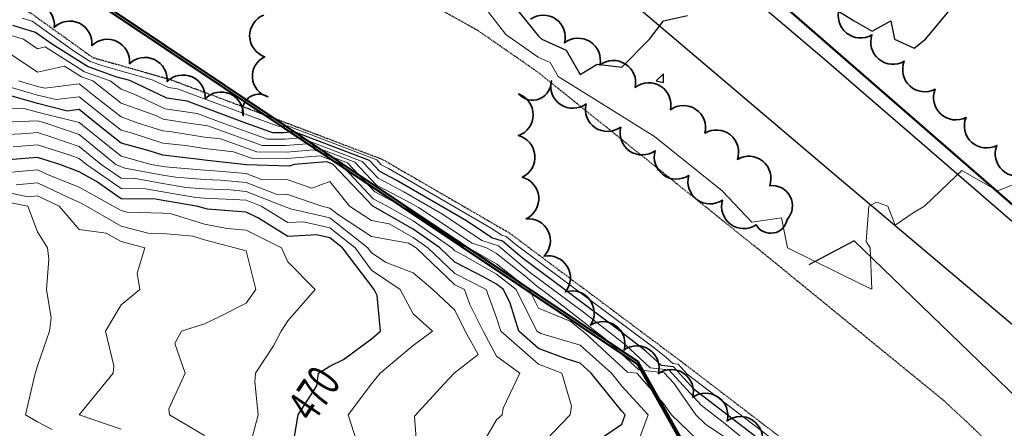
# Model space of a CAD drawing. Extents: x 0 to 2918662, y 0 to 1130731.
# Drawn here: x 2905921 to 2906157, y 1107522 to 1107620 of the extents above; entities that cross this region are included whole.
import ezdxf
from ezdxf.enums import TextEntityAlignment as Align

# ---------------------------------------------------------------- set-up
doc = ezdxf.new("R2010")
doc.units = 0
doc.header["$LTSCALE"] = 0.5
doc.header["$MEASUREMENT"] = 0
doc.linetypes.add('DIVIDE', pattern=[1.25, 0.5, -0.25, 0, -0.25, 0, -0.25])
for name, color, linetype, lineweight in [('C-SITE-BNDY', 1, 'Continuous', 50), ('VA-TOPO-ANNO', 8, 'Continuous', 18), ('VI-AERI-REFR', 7, 'Continuous', 25), ('VI-TOPO-REFR', 7, 'Continuous', 25)]:
    doc.layers.add(name, color=color, linetype=linetype, lineweight=lineweight)
for name, color, linetype, lineweight, transparency in [('VA-ROAD-PVMT', 252, 'Continuous', 25, 0.6), ('VA-SITE-EWAT', 162, 'DIVIDE', 25, 0.6), ('VA-SITE-FENC', 252, 'FENCE', 25, 0.6), ('VA-SITE-TREE', 64, 'Continuous', 35, 0.6), ('VA-TOPO-MAJR', 49, 'Continuous', 25, 0.6), ('VA-TOPO-MINR', 47, 'Continuous', 18, 0.6)]:
    doc.layers.add(name, color=color, linetype=linetype, lineweight=lineweight, transparency=transparency)
doc.styles.add('Arial', font='arial.ttf')
doc.styles.add('MSIMPLEX', font='msimplex.shx', dxfattribs={"width": 0.666})
doc.linetypes.add('FENCE', pattern='A,1,["X",Arial,S=0.09375,R=0,X=-0.04,Y=-0.06],0', length=1)
picture_1 = doc.add_image_def('image1.jpg', size_in_pixel=(9489, 7255))
picture_2 = doc.add_image_def('image2.jpg', size_in_pixel=(2194, 3097))

msp = doc.modelspace()

# ---------------------------------------------------------------- linework, layer by layer
at = {"layer": 'C-SITE-BNDY', "flags": 128}
for points in [[(2905824.352, 1107780.942), (2906099.546, 1107626.73), (2906281.189, 1107468.658), (2906403.245, 1107316.907)], [(2904500.501, 1107282.055), (2904625.579, 1107245.696), (2904770.425, 1107272.335), (2904769.978, 1107272.621), (2904811.626, 1107310.867), (2904849.747, 1107408.158), (2904936.536, 1107460.339), (2905137.931, 1107536.939), (2905363.627, 1107627.45), (2905592.811, 1107700.603), (2905738.7, 1107697.259), (2905927.366, 1107632.406), (2906068.825, 1107537.778), (2906148.841, 1107395.436), (2906148.841, 1107395.436), (2906201.109, 1107211.388), (2906208.292, 1106950.883), (2906208.279, 1106950.67), (2906191.183, 1106662.568)], [(2906191.184, 1106661.873), (2906208.293, 1106950.189), (2906208.279, 1106950.67), (2906201.11, 1107210.693), (2906148.842, 1107394.742), (2906068.826, 1107537.083), (2905927.367, 1107631.711), (2905738.7, 1107696.565), (2905592.811, 1107699.909), (2905363.627, 1107626.756), (2905137.932, 1107536.244), (2904936.537, 1107459.644), (2904849.748, 1107407.464), (2904811.626, 1107310.173), (2904770.425, 1107272.335), (2904625.579, 1107245.696), (2904500.501, 1107282.055)]]:
    msp.add_lwpolyline(points, dxfattribs=at)
at = {"layer": 'VA-ROAD-PVMT', "flags": 128}
for points in [[(2906274.669, 1107471.632), (2906256.023, 1107488.025), (2906207.815, 1107528.895), (2906156.944, 1107572.677), (2906113.499, 1107610.255), (2906081.892, 1107637.047), (2906053.488, 1107660.438), (2906027.48, 1107682.383), (2906000.163, 1107701.731), (2905974.019, 1107719.612), (2905944.325, 1107739.628), (2905915.419, 1107760.034), (2905887.27, 1107775.963), (2905846.664, 1107796.153)], [(2905814.27, 1107793.37), (2905857.147, 1107771.1), (2905893.756, 1107751.238), (2905937.672, 1107722.814), (2905977.522, 1107695.506), (2906017.199, 1107665.866), (2906066.977, 1107624.164), (2906115.053, 1107583.417), (2906174.965, 1107532.846), (2906226.145, 1107488.288), (2906266.24, 1107453.226), (2906274.669, 1107445.605)]]:
    msp.add_lwpolyline(points, dxfattribs=at)
at = {"layer": 'VA-SITE-EWAT', "elevation": 446.4, "flags": 128}
msp.add_lwpolyline([(2906274.669, 1107335.277), (2906254.936, 1107370.761), (2906239.627, 1107391.451), (2906223.25, 1107421.046), (2906188.791, 1107475.699), (2906158.728, 1107512.89), (2906142.328, 1107528.196), (2906098.209, 1107564.259), (2906044.845, 1107607.121), (2906030.536, 1107617.055), (2906009.905, 1107628.552), (2905993.893, 1107640.895), (2905967.445, 1107666.54), (2905945.655, 1107684.055), (2905882.05, 1107708.344), (2905838.734, 1107727.226), (2905813.605, 1107734.294), (2905786.802, 1107743.197), (2905762.085, 1107749.883), (2905739.064, 1107758.604), (2905714.901, 1107763.165), (2905693.401, 1107769.887), (2905675.408, 1107778.046), (2905659.676, 1107780.092), (2905643.013, 1107780.07), (2905627.545, 1107781.375), (2905597.482, 1107792.374), (2905585.432, 1107797.343), (2905565.999, 1107802.349), (2905550.055, 1107802.271), (2905532.255, 1107795.205), (2905516.102, 1107790.795), (2905499.01, 1107790.174), (2905481.128, 1107789.024), (2905472.316, 1107789.914), (2905460.39, 1107792.016), (2905438.248, 1107788.367), (2905418.984, 1107776.79), (2905405.854, 1107768.516), (2905393.788, 1107767.959), (2905375.3, 1107771.404), (2905362.521, 1107767.934), (2905345.509, 1107762.088), (2905334.289, 1107755.872), (2905310.914, 1107746.81), (2905293.727, 1107744.576), (2905275.916, 1107744.47), (2905251.426, 1107737.995), (2905234.107, 1107729.114), (2905220.117, 1107719.548), (2905211.039, 1107707.58), (2905206.315, 1107696.385), (2905192.376, 1107684.859), (2905181.748, 1107683.425), (2905169.791, 1107689.159), (2905166.662, 1107697.853), (2905155.197, 1107694.972), (2905145.938, 1107690.291), (2905130.269, 1107682.918), (2905119.362, 1107676.011), (2905099.897, 1107675.643), (2905092.865, 1107670.894), (2905070.678, 1107652.553), (2905057.187, 1107645.353), (2905041.319, 1107642.52), (2905022.442, 1107635.524), (2905016.921, 1107629.13), (2905000.382, 1107625.913), (2904989.576, 1107615.516), (2904972.709, 1107608.381), (2904964.777, 1107612.036), (2904954.898, 1107620.427), (2904945.479, 1107628.738), (2904940.474, 1107643.304), (2904934.437, 1107644.706), (2904922.999, 1107640.712), (2904912.879, 1107635.599), (2904905.011, 1107630.443), (2904897.698, 1107621.823), (2904891.82, 1107613.78), (2904890.038, 1107606.032), (2904891.714, 1107594.924), (2904884.167, 1107582.193), (2904877.96, 1107584.913), (2904875.162, 1107597.048), (2904869.558, 1107597.619), (2904859.227, 1107588.704), (2904840.559, 1107570.43), (2904840.24, 1107570.144), (2904829.657, 1107560.655), (2904824.035, 1107557.605), (2904816.56, 1107556.573), (2904801.052, 1107555.638), (2904780.75, 1107553.829), (2904767.553, 1107553.489), (2904756.87, 1107549.687), (2904752.502, 1107541.024), (2904746.304, 1107536.634), (2904735.937, 1107541.32), (2904726.847, 1107553.166), (2904719.921, 1107563.08), (2904706.363, 1107580.348), (2904697.383, 1107589.822), (2904695.081, 1107601.215), (2904693.66, 1107619.253), (2904687.497, 1107628.809), (2904676.584, 1107639.98), (2904667.69, 1107643.296), (2904658.685, 1107643.292), (2904650.522, 1107640.018), (2904644.967, 1107633.227), (2904643.798, 1107622.897), (2904643.765, 1107608.372), (2904648.173, 1107592.423), (2904654.31, 1107575.129), (2904664.869, 1107556.131), (2904677.19, 1107538.436), (2904686.108, 1107535.176), (2904696.075, 1107532.033), (2904705.241, 1107524.345), (2904705.965, 1107515.621), (2904703.193, 1107501.825), (2904695.463, 1107497.733), (2904681.279, 1107498.484), (2904666.23, 1107511.912), (2904649.008, 1107536.391), (2904632.291, 1107552.233), (2904622.469, 1107564.97), (2904607.408, 1107590.411), (2904596.003, 1107610.557), (2904589.208, 1107623.043), (2904576.234, 1107625.658), (2904560.603, 1107625.999), (2904545.048, 1107634.297), (2904531.837, 1107644.008), (2904514.782, 1107655.113), (2904499.091, 1107661.856), (2904488.865, 1107663.51), (2904468.258, 1107664.167), (2904444.41, 1107658.686), (2904416.522, 1107646.514), (2904398.113, 1107636.834), (2904362.554, 1107617.736), (2904330.598, 1107596.505), (2904293.835, 1107575.958), (2904258.071, 1107556.256), (2904203.887, 1107526.853), (2904182.568, 1107511.583), (2904161.128, 1107495.92), (2904125.847, 1107468.225), (2904110.829, 1107452.761), (2904103.443, 1107442.809), (2904096.798, 1107423.527), (2904075.8, 1107361.859), (2904071.276, 1107346.296), (2904066.498, 1107321.674), (2904062.6, 1107300.387), (2904058.598, 1107282.029), (2904055.92, 1107268.954), (2904055.636, 1107259.684), (2904060.395, 1107249.423), (2904067.763, 1107241.316), (2904079.708, 1107230.924), (2904093.475, 1107221.067), (2904109.009, 1107216.626), (2904122.314, 1107223.673), (2904140.773, 1107229.822), (2904155.997, 1107229.62), (2904164.576, 1107217.873), (2904176.995, 1107200.783), (2904200.247, 1107171.758), (2904210.548, 1107158.248), (2904225.735, 1107142.221), (2904234.07, 1107133.266), (2904244.431, 1107120.684), (2904254.246, 1107107.389), (2904267.778, 1107088.031), (2904278.811, 1107071.654), (2904284.429, 1107065.056), (2904300.113, 1107050.272), (2904308.705, 1107044.692), (2904315.941, 1107037.003), (2904315.568, 1107024.782), (2904308.461, 1107013.036), (2904295.572, 1107011.376), (2904280.973, 1107017.99), (2904260.268, 1107019.983), (2904232.398, 1107029.451), (2904110.752, 1107084.822), (2904100.079, 1107090.947), (2904082.969, 1107103.082), (2904082.112, 1107103.69), (2904079.72, 1107098.196), (2904074.08, 1107088.292), (2904068.799, 1107075.852), (2904068.926, 1107062.858), (2904078.596, 1107058.32), (2904092.855, 1107057.944), (2904107.43, 1107058.612), (2904109.626, 1107050.777), (2904110.433, 1107034.453), (2904105.323, 1107024.24), (2904089.626, 1107024.898), (2904063.663, 1107026.916), (2904048.019, 1107017.039), (2904035.975, 1106997.314), (2904032.374, 1106989.398), (2904025.395, 1106978.465), (2904028.491, 1106964.739), (2904037.847, 1106953.75), (2904043.133, 1106946.644), (2904043.206, 1106937.997), (2904049.018, 1106928.235), (2904059.36, 1106920.987), (2904063.019, 1106918.422), (2904078.047, 1106920.074), (2904089.853, 1106924.424), (2904090.872, 1106932.849), (2904096.549, 1106943.17), (2904109.491, 1106943.573), (2904120.929, 1106935.254), (2904137.884, 1106936.483), (2904146.716, 1106944.953), (2904159.484, 1106953.684), (2904165.356, 1106952.837), (2904171.027, 1106941.101), (2904170.005, 1106923.172), (2904168.692, 1106911.404), (2904174.05, 1106904.367), (2904189.693, 1106903.082), (2904205.645, 1106904.128), (2904210.209, 1106893.103), (2904219.929, 1106890.373), (2904235.734, 1106896.414), (2904247.551, 1106897.994), (2904260.097, 1106898.262), (2904271.986, 1106903.652), (2904288.71, 1106899.57), (2904295.87, 1106892.637), (2904303.406, 1106886.759), (2904314.657, 1106885.907), (2904316.979, 1106889.157), (2904320.43, 1106892.58), (2904330.042, 1106888.953), (2904334.232, 1106894.552), (2904339.886, 1106916.724), (2904346.116, 1106966.169), (2904348.524, 1106995.8), (2904347.528, 1107000.647), (2904333.127, 1107000.834), (2904323.238, 1107004.603), (2904328.186, 1107014.957), (2904340.737, 1107024.986), (2904356.681, 1107047.686), (2904362.876, 1107068.458), (2904376.745, 1107092.577), (2904386.675, 1107110.654), (2904390.193, 1107119.922), (2904401.727, 1107149.064), (2904409.736, 1107165.958), (2904418.244, 1107181.961), (2904425.154, 1107198.471), (2904436.441, 1107213.466), (2904449.49, 1107235.41), (2904463.722, 1107255.091), (2904469.002, 1107269.739), (2904476.313, 1107284.85), (2904487.549, 1107293.873), (2904502.896, 1107298.201), (2904506.076, 1107300.033), (2904511.367, 1107315.517), (2904510.32, 1107340.443), (2904512.532, 1107354.988), (2904529.872, 1107364.649), (2904531.565, 1107354.449), (2904533.609, 1107328.072), (2904535.541, 1107307.711), (2904536.808, 1107298.91), (2904544.802, 1107290.587), (2904556.092, 1107281.712), (2904560.709, 1107273.174), (2904572.745, 1107264.383), (2904583.715, 1107261.625), (2904607.015, 1107253.136), (2904614.318, 1107256.488), (2904626.841, 1107256.896), (2904637.732, 1107262.553), (2904650.602, 1107262.716), (2904663.56, 1107258.149), (2904668.471, 1107248.886), (2904679.833, 1107242.056), (2904699.7, 1107234.427), (2904713.429, 1107232.653), (2904729.073, 1107238.951), (2904746.677, 1107251.151), (2904777.395, 1107265.255), (2904798.829, 1107282.428), (2904810.318, 1107291.797), (2904822.987, 1107298.747), (2904836.55, 1107306.162), (2904840.24, 1107308.073), (2904851.979, 1107314.154), (2904872.595, 1107326.627), (2904889.984, 1107336.584), (2904904.621, 1107345.936), (2904919.868, 1107363.511), (2904918.596, 1107373.187), (2904910.88, 1107376.422), (2904899.002, 1107378.219), (2904891.533, 1107376.624), (2904876.221, 1107370.471), (2904859.306, 1107377.987), (2904852.967, 1107388.44), (2904851.263, 1107398.832), (2904843.893, 1107410.225), (2904844.758, 1107423.347), (2904852.38, 1107433.855), (2904862.148, 1107433.948), (2904880.487, 1107436.381), (2904889.724, 1107439.031), (2904911.565, 1107439.486), (2904927.791, 1107442.965), (2904950.516, 1107451.059), (2904965.1, 1107463.805), (2904979.33, 1107473.325), (2905000.58, 1107478.965), (2905016.633, 1107489.138), (2905042.989, 1107504.92), (2905067.4, 1107509.707), (2905093.772, 1107515.311), (2905117.023, 1107527.119), (2905144.878, 1107536.884), (2905162.782, 1107539.746), (2905184.768, 1107548.709), (2905223.539, 1107570.038), (2905233.078, 1107579.021), (2905242.344, 1107578.615), (2905246.429, 1107578.921), (2905255.969, 1107586.757), (2905262.784, 1107592.867), (2905278.487, 1107595.108), (2905294.718, 1107595.244), (2905323.387, 1107601.999), (2905337.809, 1107611.137), (2905356.136, 1107618.3), (2905365.918, 1107618.829), (2905380.712, 1107619.728), (2905390.853, 1107627.16), (2905395.518, 1107644.902), (2905406.958, 1107648.27), (2905416.825, 1107647.128), (2905433.721, 1107651.134), (2905441.265, 1107664.868), (2905457.442, 1107669.622), (2905479.301, 1107669.287), (2905503.386, 1107677.481), (2905528.366, 1107685.136), (2905571.039, 1107691.564), (2905606.802, 1107692.624), (2905640.664, 1107692.086), (2905677.517, 1107685.068), (2905717.77, 1107678.536), (2905734.698, 1107676.732), (2905799.717, 1107656.908), (2905829.961, 1107651.31), (2905846.047, 1107652.785), (2905864.978, 1107641.976), (2905890.809, 1107627.885), (2905910.564, 1107625.418), (2905923.102, 1107621.48), (2905938.178, 1107610.641), (2905956.694, 1107605.393), (2905983.667, 1107595.319), (2906007.67, 1107586.194), (2906038.044, 1107568.587), (2906079.342, 1107537.685), (2906111.078, 1107513.429), (2906119.576, 1107500.113), (2906119.324, 1107489.596), (2906114.439, 1107474.219), (2906111.504, 1107452.467), (2906109.827, 1107435.258), (2906115.609, 1107413.621), (2906127.766, 1107397.411), (2906141.348, 1107364.298), (2906156.604, 1107345.836), (2906172.733, 1107321.211), (2906175.57, 1107300.07), (2906179.619, 1107284.451), (2906175.652, 1107249.698), (2906189.081, 1107215.796), (2906194.826, 1107164.922), (2906194.888, 1107117.754), (2906194.994, 1107070.372), (2906195.072, 1107040.766), (2906195.214, 1106968.554), (2906192.133, 1106910.532), (2906192.185, 1106878.8), (2906187.741, 1106808.39), (2906187.731, 1106808.231), (2906187.123, 1106797.295), (2906186.357, 1106783.535), (2906187.539, 1106752.253), (2906184.315, 1106713.896), (2906182.865, 1106695.757), (2906179.823, 1106675.893), (2906173.969, 1106663.703), (2906164.842, 1106652.08), (2906154.049, 1106637.102), (2906142.693, 1106625.95), (2906137.188, 1106608.707), (2906142.383, 1106589.199), (2906144.447, 1106569.265), (2906144.449, 1106553.039), (2906139.842, 1106533.741), (2906131.097, 1106525.893), (2906115.479, 1106522.108), (2906102.241, 1106522.426), (2906095.268, 1106525.26), (2906089.996, 1106525.723), (2906083.87, 1106524.766), (2906081.328, 1106512.033), (2906086.697, 1106497.318), (2906090.018, 1106478.117), (2906089.897, 1106451.673), (2906094.597, 1106431.244), (2906103.696, 1106421.893), (2906116.021, 1106411.738), (2906118.388, 1106405.974), (2906118.378, 1106398.249), (2906110.941, 1106391.703), (2906102.039, 1106388.227), (2906091.767, 1106390.445), (2906085.875, 1106386.507), (2906083.513, 1106377.6), (2906092.714, 1106373.396), (2906109.204, 1106373.23), (2906121.493, 1106371.36), (2906121.742, 1106365.454), (2906117.366, 1106359.829), (2906106.331, 1106359.363), (2906095.084, 1106359.176), (2906083.289, 1106357.796), (2906077.109, 1106351.651), (2906076.893, 1106338.66), (2906077.714, 1106317.167), (2906081.479, 1106310.577), (2906087.397, 1106299.146), (2906085.864, 1106285.399), (2906084.891, 1106272.691), (2906080.172, 1106257.81), (2906073.457, 1106240.52), (2906072.139, 1106227.747), (2906073.785, 1106211.922), (2906074.812, 1106198.53), (2906073.817, 1106182.492), (2906069.848, 1106161.848), (2906067.886, 1106135.845), (2906059.344, 1106090.223), (2906053.968, 1106063.227), (2906047.123, 1106020.479), (2906046.376, 1106000), (2906046.241, 1105996.293), (2906050.807, 1105984.933), (2906052.296, 1105976.075), (2906057.839, 1105968.706), (2906059.22, 1105953.944), (2906061.089, 1105931.602), (2906069.482, 1105908.34), (2906074.508, 1105886.731), (2906079.98, 1105863.628), (2906084.6, 1105839.727), (2906086.559, 1105813.229), (2906091.038, 1105789.612), (2906093.577, 1105771.19), (2906097.201, 1105746.864), (2906098.091, 1105729.977), (2906095.375, 1105722.464), (2906086.655, 1105714.076), (2906081.8, 1105704.295), (2906080.745, 1105693.688), (2906082.107, 1105667.732), (2906082.92, 1105651.152), (2906078.018, 1105640.759), (2906073.53, 1105614.358), (2906073.945, 1105576.524), (2906077.616, 1105552.86), (2906078.179, 1105529.946), (2906078.715, 1105487.033), (2906081.097, 1105446.554), (2906084.485, 1105419.346), (2906091.289, 1105396.674), (2906103.644, 1105374.146), (2906108.936, 1105358.547), (2906112.117, 1105341.33), (2906108.819, 1105327.016), (2906098.312, 1105313.455), (2906097.917, 1105312.751), (2906096.73, 1105299.405), (2906093.563, 1105253.287), (2906088.564, 1105225.25), (2906084.623, 1105206.614), (2906081.937, 1105186.679), (2906078.236, 1105153.142), (2906074.487, 1105096.362), (2906062.186, 1104991.698), (2906059.136, 1104948.171), (2906054.143, 1104905.848), (2906050.512, 1104871.956), (2906048.028, 1104843.59), (2906046.678, 1104818.176), (2906048.819, 1104788.724), (2906052.103, 1104758.494), (2906056.259, 1104722.201), (2906062.238, 1104685.028), (2906064.079, 1104654.821), (2906062.939, 1104626.527), (2906059.462, 1104601.136), (2906054.992, 1104577.798), (2906048.966, 1104515.846), (2906041.963, 1104446.054), (2906041.862, 1104432.39), (2906041.598, 1104396.645), (2906041.861, 1104396.636), (2906041.454, 1104386.577), (2906041.203, 1104373.022), (2906041.369, 1104349.974), (2906044.202, 1104341.921), (2906056.382, 1104338.688), (2906068.507, 1104334.501), (2906075.782, 1104331.182), (2906079.799, 1104324.526), (2906071.385, 1104320.244), (2906062.675, 1104317.658), (2906049.619, 1104313.361), (2906043.925, 1104310.754), (2906040.379, 1104301.887), (2906036.22, 1104273.554), (2906033.856, 1104256.911), (2906032.822, 1104234.801), (2906030.436, 1104215.442), (2906025.71, 1104164.855), (2906023.176, 1104130.887), (2906020.078, 1104093.936), (2906018.983, 1104067.353), (2906016.444, 1104044.156), (2906012.945, 1104023.279), (2906009.216, 1104000.758), (2906008.26, 1103978.219), (2906007.114, 1103949.961), (2906004.275, 1103922.073), (2906000.924, 1103884.322), (2905998.58, 1103869.295), (2905995.01, 1103845.033), (2905994.811, 1103843.457)], dxfattribs=at)
at = {"layer": 'VA-SITE-FENC', "flags": 128}
msp.add_lwpolyline([(2906274.669, 1107418.514), (2906274.131, 1107419.038), (2906203.71, 1107486.504), (2906120.687, 1107566.716), (2906109.76, 1107560.964)], dxfattribs=at)
at = {"layer": 'VA-SITE-TREE'}
for points in [[(2905920.011, 1107622.209, -0.7), (2905929.008, 1107617.844, -0.7), (2905938.005, 1107613.479, -0.7), (2905947.002, 1107609.114, -0.7), (2905956.023, 1107604.799, -0.7), (2905965.155, 1107600.725, -0.7), (2905974.287, 1107596.65, -0.7), (2905980.204, 1107601.212, -0.7), (2905979.451, 1107610.785, -0.7), (2905979.195, 1107620.782, -0.7)], [(2906274.669, 1107479.981, -0.1749207), (2906274.631, 1107483.594, -0.7), (2906266.888, 1107489.922, -0.7), (2906259.145, 1107496.249, -0.7), (2906251.401, 1107502.577, -0.7), (2906243.658, 1107508.905, -0.7), (2906235.915, 1107515.233, -0.7), (2906228.428, 1107521.851, -0.7), (2906221.196, 1107528.757, -0.7), (2906213.963, 1107535.663, -0.7), (2906206.731, 1107542.569, -0.7), (2906199.455, 1107549.428, -0.7), (2906192.002, 1107556.095, -0.7), (2906184.548, 1107562.762, -0.7), (2906177.095, 1107569.429, -0.7), (2906169.642, 1107576.096, -0.7), (2906162.219, 1107582.797, -0.7), (2906154.833, 1107589.538, -0.7), (2906147.447, 1107596.28, -0.7), (2906140.061, 1107603.021, -0.7), (2906132.66, 1107609.745, -0.7), (2906124.899, 1107616.052, -0.7), (2906117.138, 1107622.358, -0.7)], [(2906043.104, 1107619.807, -0.7), (2906051.277, 1107614.131, -0.7), (2906059.729, 1107608.785, -0.7), (2906068.18, 1107603.44, -0.7), (2906076.632, 1107598.095, -0.7), (2906084.905, 1107592.502, -0.7), (2906092.668, 1107586.197, -0.7), (2906100.43, 1107579.893, -0.7), (2906104.595, 1107571.813, -0.7), (2906097.15, 1107570.524, -0.7), (2906089.088, 1107576.44, -0.7), (2906081.025, 1107582.356, -0.7), (2906072.963, 1107588.272, -0.7), (2906064.714, 1107593.922, -0.7), (2906056.406, 1107599.487, -0.7), (2906048.098, 1107605.052, -0.7), (2906040.243, 1107601.892, -0.7), (2906040.213, 1107591.892, -0.7), (2906041.124, 1107581.934, -0.7), (2906042.034, 1107571.975, -0.7), (2906046.357, 1107563.003, -0.7), (2906051.49, 1107554.463, -0.7), (2906057.497, 1107546.468, -0.7), (2906065.509, 1107540.562, -0.7), (2906073.739, 1107534.881, -0.7), (2906081.969, 1107529.2, -0.7), (2906090.203, 1107523.526, -0.7), (2906098.568, 1107518.046, -0.7)]]:
    msp.add_lwpolyline(points, format="xyb", dxfattribs=at)
at = {"layer": 'VA-TOPO-MAJR', "flags": 128}
for points, elevation in [([(2906037.595, 1107625), (2906045, 1107615.696), (2906045.825, 1107615), (2906051.613, 1107612.372), (2906055, 1107606.524), (2906059.051, 1107609.051), (2906065, 1107608.286), (2906071.62, 1107615), (2906075, 1107619.444), (2906080.714, 1107620.714)], 450), ([(2906115, 1107622.956), (2906120.49, 1107619.51), (2906125, 1107616.933), (2906129.423, 1107619.423), (2906130.349, 1107615), (2906135, 1107612.849), (2906137.74, 1107615), (2906145, 1107623.689)], 450), ([(2906097.391, 1107519.502), (2906082.312, 1107531.027), (2906077.364, 1107536.462), (2906074.491, 1107536.777), (2906070.698, 1107540.283), (2906064.274, 1107545.282), (2906041.096, 1107562.626), (2906036.359, 1107566.602), (2906033.844, 1107567.432), (2906027.781, 1107571.443), (2906010.934, 1107581.209), (2906006.979, 1107583.295), (2906004.548, 1107585.9), (2905986.459, 1107592.777), (2905984.021, 1107592.581), (2905981.385, 1107592.602), (2905974.258, 1107595.158), (2905960.881, 1107600.155), (2905955.96, 1107600.889), (2905947.103, 1107605.071), (2905943.773, 1107606.015), (2905936.934, 1107608.433), (2905928.324, 1107613.9), (2905924.521, 1107616.635), (2905919.064, 1107618.25)], 450), ([(2906058.023, 1107518.023), (2906065, 1107522.778), (2906065.824, 1107525), (2906065, 1107525.898), (2906057.675, 1107535), (2906055, 1107537.387), (2906051.626, 1107538.374), (2906045, 1107540.902), (2906040.302, 1107545), (2906038.23, 1107551.77), (2906036.602, 1107555), (2906035, 1107556.273), (2906032.07, 1107557.93), (2906025, 1107561.599), (2906021.409, 1107565), (2906015, 1107569.458), (2906005.313, 1107575), (2905995.772, 1107585.073), (2905994.309, 1107585.629), (2905986.456, 1107585), (2905985.398, 1107584.602), (2905975.088, 1107584.912), (2905965, 1107586.022), (2905963.785, 1107586.215), (2905955, 1107587.19), (2905951.767, 1107588.233), (2905945, 1107590.117), (2905938.926, 1107595), (2905935, 1107598.123), (2905932.219, 1107597.781), (2905925, 1107599.556), (2905918.581, 1107601.419)], 460), ([(2905985.758, 1107515), (2905987.468, 1107525), (2905991.909, 1107531.909), (2905992.302, 1107535), (2905995, 1107536.667), (2905998.269, 1107538.269), (2906005, 1107543.232), (2906007.147, 1107545), (2906006.409, 1107553.591), (2906005.656, 1107555), (2905998.075, 1107565), (2905995, 1107567.405), (2905991.849, 1107568.151), (2905985, 1107567.732), (2905977.918, 1107572.082), (2905975, 1107573.538), (2905965.724, 1107574.276), (2905963.11, 1107575), (2905955, 1107576.353), (2905953.346, 1107576.654), (2905945, 1107576.747), (2905939.132, 1107580.868), (2905935, 1107583.192), (2905930.327, 1107585), (2905925, 1107586.694), (2905915.94, 1107585.94)], 470)]:
    msp.add_lwpolyline(points, dxfattribs=dict(at, elevation=elevation))
at = {"layer": 'VA-TOPO-MAJR', "elevation": 450, "flags": 128}
msp.add_lwpolyline([(2906075, 1107604.615), (2906075, 1107606.724), (2906073.214, 1107605)], close=True, dxfattribs=at)
at = {"layer": 'VA-TOPO-MINR', "flags": 128}
for points, elevation in [([(2906105.087, 1107516.087), (2906080.642, 1107534.771), (2906078.476, 1107537.15), (2906077.219, 1107537.287), (2906075.558, 1107538.822), (2906072.746, 1107541.01), (2906039.38, 1107565.978), (2906037.307, 1107567.718), (2906036.206, 1107568.081), (2906033.552, 1107569.837), (2906009.099, 1107584.012), (2906007.367, 1107584.925), (2906006.304, 1107586.065), (2905984.889, 1107594.206), (2905983.822, 1107594.121), (2905982.668, 1107594.129), (2905979.548, 1107595.249), (2905958.527, 1107603.1), (2905956.373, 1107603.421), (2905952.496, 1107605.252), (2905940.627, 1107608.616), (2905937.633, 1107609.674), (2905933.865, 1107612.068), (2905923.723, 1107619.359), (2905921.334, 1107620.066)], 448), ([(2906033.012, 1107621.462), (2906037.166, 1107616.113), (2906044.916, 1107610.732), (2906047.808, 1107609.42), (2906049.73, 1107606.101), (2906072.794, 1107591.724), (2906089.015, 1107578.695), (2906096.142, 1107571.178), (2906103.251, 1107572.234), (2906104.708, 1107564.968), (2906122.5, 1107556.25), (2906124.911, 1107555.089), (2906124.487, 1107565), (2906123.5, 1107566.5), (2906124.189, 1107575), (2906125.968, 1107575.968), (2906128.75, 1107575), (2906130.455, 1107570.455), (2906135, 1107573.571), (2906137.5, 1107575), (2906145, 1107582.143), (2906146.429, 1107583.571), (2906155, 1107578.636), (2906161.102, 1107581.102)], 448), ([(2906099.849, 1107514.526), (2906089.695, 1107522.917), (2906083.981, 1107527.284), (2906076.251, 1107535.774), (2906071.764, 1107536.266), (2906065.838, 1107541.743), (2906055.802, 1107549.554), (2906042.812, 1107559.274), (2906035.412, 1107565.486), (2906031.482, 1107566.783), (2906022.011, 1107573.049), (2906012.77, 1107578.406), (2906006.59, 1107581.666), (2906002.793, 1107585.734), (2905988.029, 1107591.347), (2905984.22, 1107591.042), (2905980.101, 1107591.074), (2905968.968, 1107595.068), (2905963.235, 1107597.209), (2905955.547, 1107598.356), (2905948.152, 1107601.848), (2905945, 1107602.993), (2905942.432, 1107605), (2905936.235, 1107607.191), (2905926.848, 1107613.152), (2905925, 1107612.734), (2905921.639, 1107615), (2905916.794, 1107616.435)], 452), ([(2906091.61, 1107518.39), (2906085, 1107522.79), (2906082.733, 1107525), (2906077.427, 1107532.573), (2906075.139, 1107535.086), (2906069.037, 1107535.756), (2906060.978, 1107543.204), (2906047.33, 1107553.825), (2906044.528, 1107555.922), (2906041.726, 1107558.274), (2906035, 1107563.617), (2906032.554, 1107565), (2906029.121, 1107566.133), (2906016.241, 1107574.655), (2906014.605, 1107575.603), (2906006.201, 1107580.036), (2906001.038, 1107585.569), (2905989.599, 1107589.918), (2905984.418, 1107589.503), (2905978.818, 1107589.546), (2905965.775, 1107594.225), (2905960.652, 1107595), (2905955.134, 1107595.823), (2905953.32, 1107596.68), (2905945, 1107599.704), (2905938.221, 1107605), (2905935.535, 1107605.95), (2905931.467, 1107608.533), (2905925, 1107607.068), (2905918.652, 1107611.348)], 454), ([(2906069.148, 1107519.148), (2906071.319, 1107525), (2906065, 1107531.886), (2906062.494, 1107535), (2906055, 1107541.688), (2906045.547, 1107544.453), (2906044.612, 1107545), (2906039.684, 1107555), (2906035, 1107558.721), (2906026.437, 1107563.563), (2906025, 1107564.309), (2906024.27, 1107565), (2906015, 1107571.448), (2906008.791, 1107575), (2906005.424, 1107576.776), (2905997.528, 1107585.238), (2905992.739, 1107587.059), (2905984.816, 1107586.424), (2905976.251, 1107586.49), (2905971.977, 1107588.023), (2905965, 1107588.785), (2905960.501, 1107589.499), (2905955, 1107590.109), (2905947.457, 1107592.543), (2905945, 1107593.227), (2905942.795, 1107595), (2905935, 1107601.2), (2905929.479, 1107600.521), (2905925, 1107601.622), (2905915.67, 1107604.33)], 458), ([(2906085, 1107517.125), (2906076.919, 1107525), (2906075, 1107527.739), (2906068.542, 1107535), (2906066.309, 1107535.245), (2906056.118, 1107544.664), (2906052.592, 1107547.408), (2906045, 1107550.566), (2906042.766, 1107555), (2906035, 1107561.169), (2906028.225, 1107565), (2906026.759, 1107565.484), (2906020.131, 1107569.869), (2906015, 1107573.438), (2906012.27, 1107575), (2906005.812, 1107578.406), (2905999.283, 1107585.404), (2905991.169, 1107588.488), (2905984.617, 1107587.963), (2905977.535, 1107588.018), (2905968.876, 1107591.124), (2905965, 1107591.547), (2905957.217, 1107592.783), (2905955, 1107593.029), (2905948.891, 1107595), (2905945, 1107596.414), (2905938.534, 1107601.466), (2905935, 1107604.277), (2905926.74, 1107603.26), (2905925, 1107603.688), (2905920.48, 1107605)], 456), ([(2906045, 1107517.066), (2906052.619, 1107525), (2906052.917, 1107527.083), (2906050.616, 1107535), (2906045, 1107537.143), (2906035.991, 1107545), (2906035, 1107548.239), (2906032.493, 1107555), (2906025, 1107558.889), (2906018.548, 1107565), (2906015, 1107567.468), (2906009.233, 1107570.767), (2906005, 1107571.546), (2905999.709, 1107575), (2905995, 1107580.912), (2905990.703, 1107579.297), (2905985, 1107581.267), (2905978.622, 1107581.378), (2905975, 1107582.812), (2905966.469, 1107583.531), (2905965, 1107583.592), (2905955.611, 1107584.389), (2905952.207, 1107585), (2905945, 1107587.006), (2905935, 1107595.046), (2905925, 1107597.49), (2905921.492, 1107598.508), (2905915, 1107598.128)], 462), ([(2906029.818, 1107515), (2906035, 1107523.769), (2906036.333, 1107525), (2906036.569, 1107526.569), (2906040.521, 1107535), (2906035, 1107539.077), (2906031.73, 1107545), (2906028.61, 1107551.39), (2906027.272, 1107555), (2906025, 1107556.179), (2906015.687, 1107565), (2906013.884, 1107566.116), (2906005, 1107567.751), (2905997.077, 1107572.923), (2905995, 1107574.548), (2905993.09, 1107575), (2905985, 1107577.795), (2905982.155, 1107577.845), (2905975, 1107580.678), (2905968.8, 1107581.2), (2905965, 1107581.358), (2905958.053, 1107581.947), (2905955, 1107582.457), (2905945.883, 1107584.117), (2905943.757, 1107585), (2905935, 1107592.174), (2905926.723, 1107595), (2905925, 1107595.424), (2905915, 1107595.046)], 464), ([(2906016.048, 1107515), (2906015.309, 1107524.691), (2906022.5, 1107532.5), (2906024.841, 1107535), (2906030.545, 1107539.455), (2906027.484, 1107545), (2906025, 1107550.087), (2906019.72, 1107555), (2906015, 1107558.992), (2906008.526, 1107561.474), (2906005, 1107563.845), (2906004.163, 1107565), (2905995, 1107572.167), (2905985.608, 1107574.392), (2905983.949, 1107575), (2905975, 1107578.543), (2905971.131, 1107578.869), (2905965, 1107579.123), (2905960.495, 1107579.505), (2905955, 1107580.422), (2905948.371, 1107581.629), (2905945, 1107581.667), (2905940.254, 1107585), (2905935, 1107589.304), (2905928.464, 1107591.536), (2905925, 1107592.637), (2905922.423, 1107592.423), (2905915, 1107591.992)], 466), ([(2906001.512, 1107518.488), (2905999.421, 1107525), (2906005, 1107532.413), (2906007.114, 1107535), (2906015, 1107541.571), (2906019.645, 1107545), (2906015, 1107549.211), (2906011.906, 1107555), (2906005, 1107559.643), (2906001.119, 1107565), (2905995, 1107569.786), (2905988.729, 1107571.271), (2905985, 1107571.043), (2905978.558, 1107575), (2905975, 1107576.409), (2905973.462, 1107576.538), (2905965, 1107576.888), (2905962.937, 1107577.063), (2905955, 1107578.388), (2905950.858, 1107579.142), (2905945, 1107579.207), (2905936.751, 1107585), (2905935, 1107586.435), (2905932.821, 1107587.179), (2905925, 1107589.666), (2905919.182, 1107589.182)], 468), ([(2905975.256, 1107515), (2905977.832, 1107525), (2905977.098, 1107532.902), (2905977.183, 1107535), (2905981.515, 1107541.515), (2905983.392, 1107545), (2905985, 1107547.5), (2905991.509, 1107555), (2905985, 1107561.635), (2905983.491, 1107565), (2905975, 1107569.237), (2905970.397, 1107569.603), (2905965, 1107570.69), (2905956.801, 1107573.199), (2905955, 1107573.35), (2905946.461, 1107573.539), (2905945, 1107573.922), (2905943.135, 1107575), (2905935, 1107579.575), (2905927.537, 1107582.463), (2905925, 1107583.667), (2905917.026, 1107582.974)], 472), ([(2905965, 1107520), (2905956.591, 1107525), (2905956.429, 1107526.429), (2905960.385, 1107535), (2905957.881, 1107542.119), (2905959.474, 1107545), (2905965, 1107546.81), (2905968.5, 1107548.5), (2905975, 1107551.723), (2905977.294, 1107555), (2905975, 1107564.286), (2905965, 1107566.959), (2905962.177, 1107567.823), (2905955, 1107568.424), (2905951.499, 1107568.501), (2905945, 1107570.204), (2905936.704, 1107575), (2905935, 1107575.958), (2905933.437, 1107576.563), (2905925, 1107580.566), (2905919.879, 1107580.121)], 474), ([(2905945, 1107521.542), (2905935, 1107525), (2905943.095, 1107535), (2905943.298, 1107536.702), (2905941.324, 1107545), (2905945, 1107551.355), (2905949.535, 1107555), (2905948.9, 1107558.9), (2905950.674, 1107565), (2905945, 1107566.487), (2905941.476, 1107568.524), (2905935, 1107569.411), (2905930.196, 1107575), (2905925, 1107577.465), (2905922.732, 1107577.268), (2905915, 1107578.813)], 476), ([(2905928.491, 1107521.509), (2905925, 1107523.326), (2905922.087, 1107525), (2905924.278, 1107534.278), (2905925, 1107536.75), (2905927.845, 1107545), (2905928.235, 1107548.235), (2905927.159, 1107555), (2905927.737, 1107562.263), (2905927.364, 1107565), (2905925, 1107568.881), (2905922.657, 1107575), (2905915, 1107576.53)], 478)]:
    msp.add_lwpolyline(points, dxfattribs=dict(at, elevation=elevation))

# ---------------------------------------------------------------- texts
at = {"layer": 'VA-TOPO-ANNO', "style": 'MSIMPLEX', "width": 0.666}
msp.add_text('470', height=8, rotation=55.7, dxfattribs=at).set_placement((2905991.198, 1107530.075), align=Align.MIDDLE_CENTER)

# ---------------------------------------------------------------- referenced raster images: frames only (the image files are external)
at = {"layer": 'VI-AERI-REFR'}
image = msp.add_image(picture_2, insert=(2902525.559, 1103703.422), size_in_units=(4388, 6194), dxfattribs=at)
image.dxf.flags = 7
at = {"layer": 'VI-TOPO-REFR'}
image = msp.add_image(picture_1, insert=(2887019.98, 1097962.593), size_in_units=(31641.934, 24192.457), dxfattribs=at)
image.dxf.flags = 7

doc.saveas('drawing.dxf')
